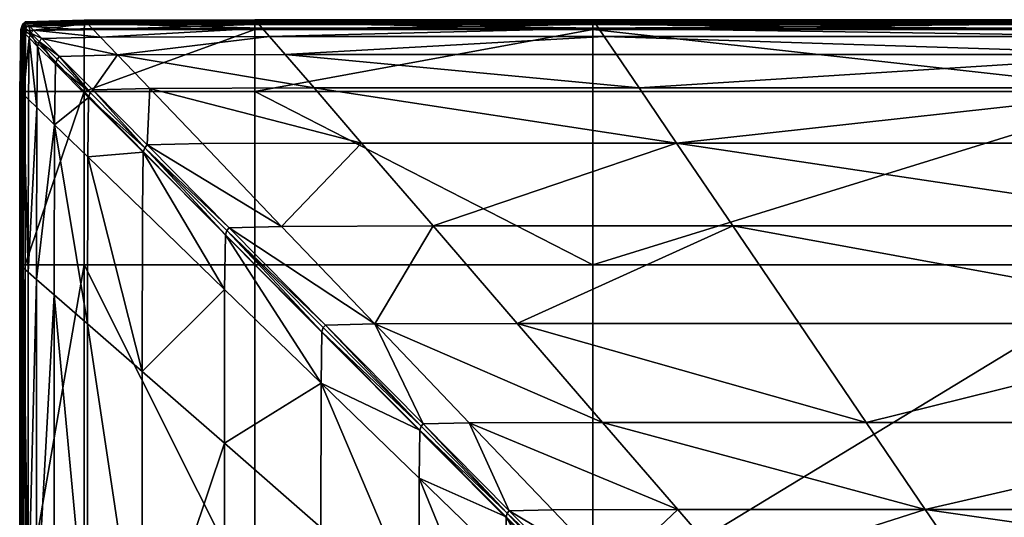
# Model space of a CAD drawing. Units: centimetres. Extents: x -987 to 763, y -982 to 768.
# Drawn here: x -987 to -512, y 528 to 768 of the extents above; entities that cross this region are included whole.
import ezdxf

# ---------------------------------------------------------------- set-up
doc = ezdxf.new("R2010")
doc.units = ezdxf.units.CM
doc.layers.get('0').update_dxf_attribs({"true_color": 0x5890e1})

msp = doc.modelspace()

# ---------------------------------------------------------------- meshes
at = {"color": 254, "true_color": 0xcccccc}
mesh = msp.add_polyface(dxfattribs=at)
corners = [(-986.28, 763.19, 186.21), (-985.94, 762.91, 187.77), (-985.24, 764.99, 187.7), (-985.52, 765.5, 186.19), (-985.24, 762.73, 188.55), (-984.87, 764.3, 188.29), (-985.61, 765.66, 183.42), (-986.4, 763.28, 183.42), (-985.61, 765.66, 179.03), (-986.4, 763.28, 179.03), (-984.1, 762.91, 189.02), (-984, 764.99, 188.55), (-986.4, 763.28, 160.97), (-986.4, 763.28, 172.67), (-985.61, 765.66, 172.67), (-985.61, 765.66, 140.59), (-986.4, 763.28, 140.59), (-985.61, 765.66, 108.14), (-986.4, 763.28, 108.14), (-986, 762.88, -155.77), (-986.4, 763.28, -153.48), (-985.61, 765.66, -153.48), (-985.21, 765.26, -155.77), (-986.4, 763.28, -150.78), (-985.61, 765.66, -150.78), (-983.99, 764.05, -157.61), (-984.78, 761.67, -157.61), (-981.56, 761.62, -158.96), (-982.35, 759.25, -158.96), (-982.69, 765.47, -157.61), (-980.26, 763.04, -158.96), (-986.4, 763.28, -140.16), (-986.4, 763.28, -124), (-985.61, 765.66, -124), (-985.61, 765.66, -140.16), (-986.4, 763.28, -95.13), (-986.79, 733.51, -124), (-985.61, 765.66, -95.13), (-986.79, 733.51, -140.16), (-986.4, 763.28, -147.71), (-986.79, 733.51, -147.71), (-985.61, 765.66, -147.71), (-986.4, 763.28, 60.29), (-986.4, 763.28, 5.08), (-986.79, 733.51, 5.08), (-985.61, 765.66, 60.29), (-985.61, 765.66, 5.08), (-986.79, 733.51, 60.29), (-986.4, 763.28, -49.41), (-986.79, 733.51, -49.41), (-985.61, 765.66, -49.41), (-976.22, 758.99, -159.76), (-977.51, 757.57, -159.76), (-978.29, 755.21, -159.76)]
mesh.append_faces([[corners[k] for k in face] for face in [(0, 1, 2), (2, 3, 0), (1, 4, 5), (5, 2, 1), (0, 3, 6), (6, 7, 0), (7, 6, 8), (8, 9, 7), (10, 11, 5), (5, 4, 10), (12, 13, 14), (13, 9, 8), (15, 16, 12), (17, 18, 16), (19, 20, 21), (21, 22, 19), (20, 23, 24), (19, 22, 25), (25, 26, 19), (26, 25, 27), (27, 28, 26), (29, 30, 27), (27, 25, 29), (31, 32, 33), (33, 34, 31), (35, 32, 36), (32, 35, 37), (38, 31, 39), (40, 39, 23), (31, 34, 41), (41, 39, 31), (24, 23, 39), (42, 43, 44), (43, 42, 45), (45, 46, 43), (18, 42, 47), (42, 18, 17), (44, 43, 48), (49, 48, 35), (43, 46, 50), (50, 48, 43), (37, 35, 48), (51, 52, 27), (27, 30, 51), (53, 28, 27), (27, 52, 53)]], dxfattribs={"vtx2": -1, "color": 254})
mesh = msp.add_polyface(dxfattribs=at)
corners = [(-984.25, 766.88, 186.21), (-984.3, 767.09, 183.42), (-985.61, 765.66, 183.42), (-985.52, 765.5, 186.19), (-984.3, 767.09, 179.03), (-985.61, 765.66, 179.03), (-985.24, 764.99, 187.7), (-984.1, 766.25, 187.77), (-984.87, 764.3, 188.29), (-984, 764.99, 188.55), (-984.3, 767.09, 160.97), (-984.3, 767.09, 140.59), (-985.61, 765.66, 140.59), (-985.61, 765.66, 160.97), (-984.3, 767.09, 108.14), (-985.61, 765.66, 108.14), (-985.61, 765.66, 172.67), (-984.3, 767.09, 172.67), (-986.4, 763.28, 160.97), (-986.4, 763.28, 172.67), (-986.4, 763.28, 140.59), (-985.61, 765.66, -150.78), (-985.61, 765.66, -153.48), (-986.4, 763.28, -153.48), (-983.9, 766.69, -155.77), (-982.69, 765.47, -157.61), (-983.99, 764.05, -157.61), (-985.21, 765.26, -155.77), (-984.3, 767.09, -153.48), (-984.3, 767.09, -150.78), (-985.61, 765.66, -95.13), (-985.61, 765.66, -124), (-986.4, 763.28, -124), (-986.4, 763.28, -147.71), (-985.61, 765.66, -147.71), (-984.3, 767.09, -140.16), (-984.3, 767.09, -147.71), (-985.61, 765.66, -140.16), (-984.3, 767.09, -124), (-984.3, 767.09, -95.13), (-985.61, 765.66, 60.29), (-986.4, 763.28, 60.29), (-986.4, 763.28, -49.41), (-985.61, 765.66, -49.41), (-984.3, 767.09, 5.08), (-984.3, 767.09, -49.41), (-985.61, 765.66, 5.08), (-984.3, 767.09, 60.29)]
mesh.append_faces([[corners[k] for k in face] for face in [(0, 1, 2), (2, 3, 0), (1, 4, 5), (5, 2, 1), (0, 3, 6), (6, 7, 0), (7, 6, 8), (8, 9, 7), (10, 11, 12), (12, 13, 10), (11, 14, 15), (15, 12, 11), (10, 13, 16), (16, 17, 10), (17, 16, 5), (5, 4, 17), (16, 13, 18), (5, 16, 19), (18, 13, 12), (20, 12, 15), (21, 22, 23), (24, 25, 26), (26, 27, 24), (24, 27, 22), (22, 28, 24), (28, 22, 21), (21, 29, 28), (30, 31, 32), (33, 34, 21), (35, 36, 34), (34, 37, 35), (36, 29, 21), (21, 34, 36), (35, 37, 31), (31, 38, 35), (38, 31, 30), (30, 39, 38), (15, 40, 41), (42, 43, 30), (44, 45, 43), (43, 46, 44), (45, 39, 30), (30, 43, 45), (44, 46, 40), (40, 47, 44), (47, 40, 15), (15, 14, 47)]], dxfattribs={"vtx2": -1, "color": 254})
mesh = msp.add_polyface(dxfattribs=at)
corners = [(-955.77, 763.19, 189.26), (-955.74, 765.5, 188.74), (-984, 764.99, 188.55), (-984.1, 762.91, 189.02), (-955.81, 767.58, 186.24), (-955.82, 767.81, 183.42), (-984.3, 767.09, 183.42), (-984.25, 766.88, 186.21), (-955.82, 767.81, 179.03), (-984.3, 767.09, 179.03), (-984.1, 766.25, 187.77), (-955.77, 766.88, 187.87), (-955.82, 767.81, 160.97), (-955.82, 767.81, 140.59), (-984.3, 767.09, 140.59), (-984.3, 767.09, 160.97), (-955.82, 767.81, 108.14), (-984.3, 767.09, 108.14), (-984.3, 767.09, 172.67), (-955.82, 767.81, 172.67), (-955.43, 767.4, -155.77), (-954.25, 766.19, -157.61), (-982.69, 765.47, -157.61), (-983.9, 766.69, -155.77), (-951.91, 763.75, -158.96), (-980.26, 763.04, -158.96), (-984.3, 767.09, -153.48), (-955.82, 767.81, -153.48), (-984.3, 767.09, -150.78), (-955.82, 767.81, -150.78), (-955.82, 767.81, -140.16), (-955.82, 767.81, -147.71), (-984.3, 767.09, -147.71), (-984.3, 767.09, -140.16), (-984.3, 767.09, -124), (-955.82, 767.81, -124), (-984.3, 767.09, -95.13), (-955.82, 767.81, -95.13), (-955.82, 767.81, 5.08), (-955.82, 767.81, -49.41), (-984.3, 767.09, -49.41), (-984.3, 767.09, 5.08), (-984.3, 767.09, 60.29), (-955.82, 767.81, 60.29), (-939.71, 751.08, -160.17), (-967.66, 750.38, -160.17), (-976.22, 758.99, -159.76), (-947.99, 759.7, -159.76), (-977.51, 757.57, -159.76)]
mesh.append_faces([[corners[k] for k in face] for face in [(0, 1, 2), (2, 3, 0), (4, 5, 6), (6, 7, 4), (5, 8, 9), (9, 6, 5), (4, 7, 10), (10, 11, 4), (11, 10, 2), (2, 1, 11), (12, 13, 14), (14, 15, 12), (13, 16, 17), (17, 14, 13), (12, 15, 18), (18, 19, 12), (19, 18, 9), (9, 8, 19), (20, 21, 22), (22, 23, 20), (21, 24, 25), (25, 22, 21), (20, 23, 26), (26, 27, 20), (27, 26, 28), (28, 29, 27), (30, 31, 32), (32, 33, 30), (31, 29, 28), (28, 32, 31), (30, 33, 34), (34, 35, 30), (35, 34, 36), (36, 37, 35), (38, 39, 40), (40, 41, 38), (39, 37, 36), (36, 40, 39), (38, 41, 42), (42, 43, 38), (43, 42, 17), (17, 16, 43), (44, 45, 46), (47, 46, 25), (25, 24, 47), (48, 46, 45)]], dxfattribs={"vtx2": -1, "color": 254})
mesh = msp.add_polyface(dxfattribs=at)
corners = [(-955.77, 763.19, 189.26), (-873.51, 763.28, 189.34), (-873.51, 765.66, 188.8), (-955.74, 765.5, 188.74), (-955.81, 767.58, 186.24), (-955.77, 766.88, 187.87), (-873.51, 767.09, 187.91), (-873.51, 767.81, 186.25), (-873.51, 768.05, 183.42), (-955.82, 767.81, 183.42), (-873.51, 768.05, 179.03), (-955.82, 767.81, 179.03), (-955.82, 767.81, 160.97), (-955.82, 767.81, 172.67), (-873.51, 768.05, 172.67), (-873.51, 768.05, 160.97), (-873.51, 768.05, 140.59), (-955.82, 767.81, 140.59), (-873.51, 768.05, 108.14), (-955.82, 767.81, 108.14), (-955.43, 767.4, -155.77), (-955.82, 767.81, -153.48), (-873.51, 768.05, -153.48), (-873.15, 767.64, -155.77), (-955.82, 767.81, -150.78), (-873.51, 768.05, -150.78), (-872.09, 766.42, -157.61), (-954.25, 766.19, -157.61), (-869.97, 763.99, -158.96), (-951.91, 763.75, -158.96), (-955.82, 767.81, -140.16), (-955.82, 767.81, -124), (-873.51, 768.05, -124), (-873.51, 768.05, -140.16), (-955.82, 767.81, -95.13), (-873.51, 768.05, -95.13), (-873.51, 768.05, -147.71), (-955.82, 767.81, -147.71), (-955.82, 767.81, 5.08), (-955.82, 767.81, 60.29), (-873.51, 768.05, 60.29), (-873.51, 768.05, 5.08), (-873.51, 768.05, -49.41), (-955.82, 767.81, -49.41), (-976.22, 758.99, -159.76), (-947.99, 759.7, -159.76), (-939.71, 751.08, -160.17), (-866.44, 759.93, -159.76), (-858.97, 751.31, -160.17)]
mesh.append_faces([[corners[k] for k in face] for face in [(0, 1, 2), (2, 3, 0), (4, 5, 6), (6, 7, 4), (5, 3, 2), (2, 6, 5), (4, 7, 8), (8, 9, 4), (9, 8, 10), (10, 11, 9), (12, 13, 14), (14, 15, 12), (13, 11, 10), (10, 14, 13), (12, 15, 16), (16, 17, 12), (17, 16, 18), (18, 19, 17), (20, 21, 22), (22, 23, 20), (21, 24, 25), (25, 22, 21), (20, 23, 26), (26, 27, 20), (27, 26, 28), (28, 29, 27), (30, 31, 32), (32, 33, 30), (31, 34, 35), (35, 32, 31), (30, 33, 36), (36, 37, 30), (37, 36, 25), (25, 24, 37), (38, 39, 40), (40, 41, 38), (39, 19, 18), (18, 40, 39), (38, 41, 42), (42, 43, 38), (43, 42, 35), (35, 34, 43), (44, 45, 46), (46, 45, 47), (47, 48, 46), (45, 29, 28), (28, 47, 45)]], dxfattribs={"vtx2": -1, "color": 254})
mesh = msp.add_polyface(dxfattribs=at)
corners = [(-710.71, 763.28, 189.34), (-873.51, 763.28, 189.34), (-873.51, 733.51, 189.61), (-710.71, 765.66, 188.8), (-873.51, 765.66, 188.8), (-873.51, 649.92, 189.7), (-710.71, 649.92, 189.7), (-710.71, 486.08, 189.7), (-873.51, 767.81, 186.25), (-873.51, 767.09, 187.91), (-710.71, 767.09, 187.91), (-710.71, 768.05, 183.42), (-873.51, 768.05, 183.42), (-710.71, 768.05, 179.03), (-873.51, 768.05, 179.03), (-873.51, 768.05, 160.97), (-873.51, 768.05, 172.67), (-710.71, 768.05, 172.67), (-710.71, 768.05, 140.59), (-873.51, 768.05, 140.59), (-710.71, 768.05, 108.14), (-873.51, 768.05, 108.14), (-873.15, 767.64, -155.77), (-873.51, 768.05, -153.48), (-710.71, 768.05, -153.48), (-873.51, 768.05, -150.78), (-710.71, 768.05, -150.78), (-709.6, 766.42, -157.61), (-872.09, 766.42, -157.61), (-707.94, 763.99, -158.96), (-869.97, 763.99, -158.96), (-873.51, 768.05, -140.16), (-873.51, 768.05, -124), (-710.71, 768.05, -124), (-873.51, 768.05, -95.13), (-710.71, 768.05, -95.13), (-710.71, 768.05, -147.71), (-873.51, 768.05, -147.71), (-873.51, 768.05, 5.08), (-873.51, 768.05, 60.29), (-710.71, 768.05, 60.29), (-710.71, 768.05, -49.41), (-873.51, 768.05, -49.41), (-858.97, 751.31, -160.17), (-866.44, 759.93, -159.76), (-705.16, 759.93, -159.76), (-924.27, 734.96, -160.3), (-845.03, 735.19, -160.3), (-822.09, 708.62, -160.3), (-688.32, 735.19, -160.3), (-670.27, 708.62, -160.3), (-815.75, 621.5, -160.3), (-839.52, 620.9, -160.3), (-885.93, 667.82, -160.3), (-860.66, 668.46, -160.3), (-840.61, 619.71, -160.3), (-887.1, 666.56, -160.3), (-787.61, 668.67, -160.3), (-747.08, 621.69, -160.3), (-898.85, 708.4, -160.3), (-792.44, 573.31, -160.3), (-793.46, 572.2, -160.3), (-888.26, 563.98, -160.3), (-888.14, 638.06, -160.3), (-841.6, 592.94, -160.3), (-887.79, 664.45, -160.3), (-841.27, 617.73, -160.3), (-794.07, 570.35, -160.3)]
mesh.append_faces([[corners[k] for k in face] for face in [(0, 1, 2), (3, 4, 1), (2, 5, 6), (7, 6, 5), (8, 9, 10), (9, 4, 3), (11, 12, 8), (13, 14, 12), (15, 16, 17), (16, 14, 13), (18, 19, 15), (20, 21, 19), (22, 23, 24), (23, 25, 26), (27, 28, 22), (29, 30, 28), (31, 32, 33), (32, 34, 35), (36, 37, 31), (26, 25, 37), (38, 39, 40), (39, 21, 20), (41, 42, 38), (35, 34, 42), (43, 44, 45), (44, 30, 29), (46, 47, 48), (49, 47, 43), (50, 48, 47), (51, 52, 53), (53, 54, 51), (52, 55, 56), (56, 53, 52), (51, 54, 57), (57, 58, 51), (54, 59, 48), (48, 57, 54), (60, 52, 51), (61, 55, 52), (62, 63, 64), (64, 63, 65), (65, 66, 64), (66, 65, 56), (56, 55, 66), (64, 66, 67), (66, 55, 61)]], dxfattribs={"vtx2": -1, "color": 254})
mesh = msp.add_polyface(dxfattribs=at)
corners = [(-873.51, 733.51, 189.61), (-710.71, 733.51, 189.61), (-710.71, 763.28, 189.34), (-873.51, 763.28, 189.34), (-710.71, 765.66, 188.8), (-710.71, 649.92, 189.7), (-710.71, 768.05, 183.42), (-710.71, 767.81, 186.25), (-440.79, 767.81, 186.25), (-710.71, 768.05, 179.03), (-440.79, 768.05, 183.42), (-710.71, 767.09, 187.91), (-440.79, 767.09, 187.91), (-873.51, 767.81, 186.25), (-873.51, 767.09, 187.91), (-873.51, 768.05, 183.42), (-440.79, 733.51, 189.61), (-440.79, 763.28, 189.34), (-440.79, 649.92, 189.7), (-710.71, 486.08, 189.7), (-710.71, 768.05, 172.67), (-710.71, 768.05, 160.97), (-873.51, 768.05, 160.97), (-873.51, 768.05, 172.67), (-710.71, 768.05, 140.59), (-873.51, 768.05, 140.59), (-710.71, 768.05, 108.14), (-440.79, 768.05, 160.97), (-440.79, 768.05, 140.59), (-440.79, 768.05, 172.67), (-440.79, 768.05, -153.48), (-710.71, 768.05, -153.48), (-710.71, 768.05, -150.78), (-710.44, 767.64, -155.77), (-873.15, 767.64, -155.77), (-873.51, 768.05, -153.48), (-709.6, 766.42, -157.61), (-872.09, 766.42, -157.61), (-707.94, 763.99, -158.96), (-710.71, 768.05, -147.71), (-710.71, 768.05, -140.16), (-440.79, 768.05, -140.16), (-710.71, 768.05, -124), (-873.51, 768.05, -140.16), (-710.71, 768.05, -95.13), (-873.51, 768.05, -124), (-873.51, 768.05, -147.71), (-710.71, 768.05, 60.29), (-710.71, 768.05, 5.08), (-873.51, 768.05, 5.08), (-873.51, 768.05, 60.29), (-710.71, 768.05, -49.41), (-873.51, 768.05, -49.41), (-705.16, 759.93, -159.76), (-699.28, 751.31, -160.17), (-858.97, 751.31, -160.17), (-866.44, 759.93, -159.76), (-688.32, 735.19, -160.3), (-845.03, 735.19, -160.3), (-670.27, 708.62, -160.3), (-747.08, 621.69, -160.3), (-787.61, 668.67, -160.3), (-643.15, 668.67, -160.3), (-611.27, 621.69, -160.3), (-822.09, 708.62, -160.3), (-815.75, 621.5, -160.3), (-705.97, 574.06, -160.3), (-578.93, 574.06, -160.3)]
mesh.append_faces([[corners[k] for k in face] for face in [(0, 1, 2), (3, 2, 4), (5, 1, 0), (6, 7, 8), (9, 6, 10), (8, 7, 11), (12, 11, 4), (11, 7, 13), (4, 11, 14), (13, 7, 6), (15, 6, 9), (2, 1, 16), (4, 2, 17), (16, 1, 5), (18, 5, 19), (20, 21, 22), (9, 20, 23), (22, 21, 24), (25, 24, 26), (24, 21, 27), (26, 24, 28), (27, 21, 20), (29, 20, 9), (30, 31, 32), (31, 33, 34), (32, 31, 35), (34, 33, 36), (37, 36, 38), (39, 40, 41), (42, 40, 43), (44, 42, 45), (43, 40, 39), (46, 39, 32), (47, 48, 49), (26, 47, 50), (49, 48, 51), (52, 51, 44), (53, 54, 55), (38, 53, 56), (55, 54, 57), (58, 57, 59), (60, 61, 62), (62, 63, 60), (61, 64, 59), (59, 62, 61), (65, 60, 66), (60, 63, 67)]], dxfattribs={"vtx2": -1, "color": 254})
mesh = msp.add_polyface(dxfattribs=at)
corners = [(-440.79, 767.81, 186.25), (-440.79, 768.05, 183.42), (-710.71, 768.05, 183.42), (-440.79, 768.05, 179.03), (-710.71, 768.05, 179.03), (-710.71, 767.09, 187.91), (-440.79, 767.09, 187.91), (-710.71, 765.66, 188.8), (-440.79, 765.66, 188.8), (-440.79, 733.51, 189.61), (-440.79, 763.28, 189.34), (-710.71, 763.28, 189.34), (-710.71, 649.92, 189.7), (-440.79, 649.92, 189.7), (-440.79, 768.05, 160.97), (-440.79, 768.05, 140.59), (-710.71, 768.05, 140.59), (-440.79, 768.05, 108.14), (-710.71, 768.05, 108.14), (-710.71, 768.05, 172.67), (-440.79, 768.05, 172.67), (-440.64, 767.64, -155.77), (-440.18, 766.42, -157.61), (-709.6, 766.42, -157.61), (-710.44, 767.64, -155.77), (-439.26, 763.99, -158.96), (-707.94, 763.99, -158.96), (-710.71, 768.05, -153.48), (-440.79, 768.05, -153.48), (-710.71, 768.05, -150.78), (-440.79, 768.05, -150.78), (-440.79, 768.05, -140.16), (-440.79, 768.05, -147.71), (-710.71, 768.05, -147.71), (-710.71, 768.05, -140.16), (-710.71, 768.05, -124), (-440.79, 768.05, -124), (-710.71, 768.05, -95.13), (-440.79, 768.05, -95.13), (-440.79, 768.05, 5.08), (-440.79, 768.05, -49.41), (-710.71, 768.05, -49.41), (-710.71, 768.05, 5.08), (-710.71, 768.05, 60.29), (-440.79, 768.05, 60.29), (-434.51, 751.31, -160.17), (-699.28, 751.31, -160.17), (-705.16, 759.93, -159.76), (-437.74, 759.93, -159.76), (-428.48, 735.19, -160.3), (-688.32, 735.19, -160.3), (-418.55, 708.62, -160.3), (-670.27, 708.62, -160.3), (-386.09, 621.69, -160.3), (-611.27, 621.69, -160.3), (-643.15, 668.67, -160.3), (-403.63, 668.67, -160.3), (-368.29, 574.06, -160.3), (-578.93, 574.06, -160.3)]
mesh.append_faces([[corners[k] for k in face] for face in [(0, 1, 2), (1, 3, 4), (5, 6, 0), (7, 8, 6), (9, 10, 11), (10, 8, 7), (12, 13, 9), (14, 15, 16), (15, 17, 18), (19, 20, 14), (4, 3, 20), (21, 22, 23), (23, 24, 21), (22, 25, 26), (26, 23, 22), (21, 24, 27), (27, 28, 21), (29, 30, 28), (31, 32, 33), (32, 30, 29), (29, 33, 32), (31, 34, 35), (35, 36, 31), (36, 35, 37), (37, 38, 36), (39, 40, 41), (41, 42, 39), (40, 38, 37), (37, 41, 40), (39, 42, 43), (43, 44, 39), (44, 43, 18), (18, 17, 44), (45, 46, 47), (47, 48, 45), (48, 47, 26), (26, 25, 48), (45, 49, 50), (50, 46, 45), (49, 51, 52), (52, 50, 49), (53, 54, 55), (55, 56, 53), (56, 55, 52), (52, 51, 56), (53, 57, 58), (58, 54, 53)]], dxfattribs={"vtx2": -1, "color": 254})
mesh = msp.add_polyface(dxfattribs=at)
corners = [(-986.67, 733.49, 186.24), (-986.79, 733.51, 183.42), (-986.93, 649.92, 183.42), (-986.79, 733.51, 179.03), (-986.93, 649.92, 179.03), (-986.4, 649.92, 187.91), (-986.28, 733.42, 187.87), (-985.61, 649.92, 188.8), (-985.52, 733.37, 188.74), (-985.94, 762.91, 187.77), (-986.28, 763.19, 186.21), (-985.24, 762.73, 188.55), (-986.4, 763.28, 183.42), (-986.4, 763.28, 179.03), (-986.79, 733.51, 160.97), (-986.79, 733.51, 140.59), (-986.93, 649.92, 140.59), (-986.79, 733.51, 108.14), (-986.93, 649.92, 108.14), (-986.93, 649.92, 172.67), (-986.79, 733.51, 172.67), (-986.4, 763.28, 172.67), (-986.4, 763.28, 160.97), (-986.4, 763.28, 140.59), (-986.4, 763.28, 108.14), (-986.93, 649.92, -153.48), (-986.79, 733.51, -153.48), (-986.39, 733.12, -155.77), (-986.93, 649.92, -150.78), (-986.79, 733.51, -150.78), (-986.4, 763.28, -153.48), (-986, 762.88, -155.77), (-986.4, 763.28, -150.78), (-986.79, 733.51, -140.16), (-986.79, 733.51, -147.71), (-986.93, 649.92, -147.71), (-986.93, 649.92, -124), (-986.79, 733.51, -124), (-986.93, 649.92, -95.13), (-986.79, 733.51, -95.13), (-986.4, 763.28, -124), (-986.4, 763.28, -140.16), (-986.4, 763.28, -95.13), (-986.4, 763.28, -147.71), (-986.79, 733.51, 5.08), (-986.79, 733.51, -49.41), (-986.93, 649.92, -49.41), (-986.93, 649.92, 60.29), (-986.79, 733.51, 60.29), (-986.4, 763.28, 60.29), (-986.4, 763.28, -49.41)]
mesh.append_faces([[corners[k] for k in face] for face in [(0, 1, 2), (1, 3, 4), (5, 6, 0), (7, 8, 6), (0, 6, 9), (9, 10, 0), (11, 9, 6), (0, 10, 12), (12, 1, 0), (1, 12, 13), (13, 3, 1), (14, 15, 16), (15, 17, 18), (19, 20, 14), (4, 3, 20), (14, 20, 21), (21, 22, 14), (20, 3, 13), (13, 21, 20), (14, 22, 23), (23, 15, 14), (15, 23, 24), (24, 17, 15), (25, 26, 27), (28, 29, 26), (27, 26, 30), (30, 31, 27), (26, 29, 32), (32, 30, 26), (33, 34, 35), (34, 29, 28), (36, 37, 33), (38, 39, 37), (33, 37, 40), (40, 41, 33), (37, 39, 42), (43, 34, 33), (32, 29, 34), (44, 45, 46), (45, 39, 38), (47, 48, 44), (18, 17, 48), (44, 48, 49), (48, 17, 24), (50, 45, 44), (42, 39, 45)]], dxfattribs={"vtx2": -1, "color": 254})
mesh = msp.add_polyface(dxfattribs=at)
corners = [(-986.28, 733.42, 187.87), (-985.52, 733.37, 188.74), (-985.24, 762.73, 188.55), (-955.81, 733.49, 189.52), (-873.51, 733.51, 189.61), (-873.51, 763.28, 189.34), (-955.77, 763.19, 189.26), (-984.1, 762.91, 189.02), (-984.25, 733.42, 189.26), (-984.3, 649.92, 189.34), (-985.61, 649.92, 188.8), (-873.51, 649.92, 189.7), (-986.39, 733.12, -155.77), (-985.17, 731.95, -157.61), (-985.3, 648.52, -157.61), (-982.74, 729.62, -158.96), (-982.87, 646.42, -158.96), (-986, 762.88, -155.77), (-984.78, 761.67, -157.61), (-982.35, 759.25, -158.96), (-967.66, 750.38, -160.17), (-968.94, 748.98, -160.17), (-977.51, 757.57, -159.76), (-939.71, 751.08, -160.17), (-858.97, 751.31, -160.17), (-845.03, 735.19, -160.3), (-924.27, 734.96, -160.3), (-822.09, 708.62, -160.3), (-898.85, 708.4, -160.3), (-951.69, 734.27, -160.3), (-952.95, 732.9, -160.3), (-925.41, 707.73, -160.3), (-926.63, 706.4, -160.3), (-978.81, 642.91, -159.76), (-978.68, 725.72, -159.76), (-970.1, 717.44, -160.17), (-978.29, 755.21, -159.76), (-969.71, 746.64, -160.17), (-953.71, 730.6, -160.3), (-954.08, 701.95, -160.3), (-927.37, 704.18, -160.3), (-927.73, 676.43, -160.3), (-860.66, 668.46, -160.3), (-885.93, 667.82, -160.3), (-887.79, 664.45, -160.3)]
mesh.append_faces([[corners[k] for k in face] for face in [(0, 1, 2), (3, 4, 5), (5, 6, 3), (3, 6, 7), (7, 8, 3), (8, 7, 2), (2, 1, 8), (3, 8, 9), (8, 1, 10), (11, 4, 3), (12, 13, 14), (13, 15, 16), (12, 17, 18), (18, 13, 12), (13, 18, 19), (19, 15, 13), (20, 21, 22), (23, 24, 25), (25, 26, 23), (27, 28, 26), (23, 26, 29), (29, 20, 23), (20, 29, 30), (30, 21, 20), (26, 28, 31), (31, 29, 26), (29, 31, 32), (32, 30, 29), (33, 34, 35), (16, 15, 34), (35, 34, 36), (36, 37, 35), (37, 36, 22), (22, 21, 37), (34, 15, 19), (19, 36, 34), (35, 37, 38), (38, 39, 35), (39, 38, 40), (40, 41, 39), (37, 21, 30), (30, 38, 37), (38, 30, 32), (32, 40, 38), (31, 28, 42), (32, 31, 43), (44, 40, 32)]], dxfattribs={"vtx2": -1, "color": 254})
mesh = msp.add_polyface(dxfattribs=at)
corners = [(-986.93, 649.92, 183.42), (-986.79, 649.92, 186.25), (-986.67, 733.49, 186.24), (-986.93, 486.08, 183.42), (-986.93, 649.92, 179.03), (-986.79, 733.51, 183.42), (-986.4, 649.92, 187.91), (-986.28, 733.42, 187.87), (-985.61, 649.92, 188.8), (-984.3, 649.92, 189.34), (-955.82, 649.92, 189.61), (-955.81, 733.49, 189.52), (-984.3, 486.08, 189.34), (-984.25, 733.42, 189.26), (-985.61, 486.08, 188.8), (-873.51, 649.92, 189.7), (-986.93, 649.92, 140.59), (-986.93, 649.92, 160.97), (-986.79, 733.51, 160.97), (-986.93, 486.08, 140.59), (-986.93, 649.92, 108.14), (-986.79, 733.51, 140.59), (-986.93, 649.92, 172.67), (-986.79, 733.51, 172.67), (-985.3, 648.52, -157.61), (-986.52, 649.57, -155.77), (-986.39, 733.12, -155.77), (-982.87, 646.42, -158.96), (-985.17, 731.95, -157.61), (-986.93, 649.92, -153.48), (-986.79, 733.51, -153.48), (-986.93, 649.92, -150.78), (-986.93, 649.92, -147.71), (-986.93, 649.92, -140.16), (-986.79, 733.51, -140.16), (-986.93, 486.08, -147.71), (-986.79, 733.51, -147.71), (-986.93, 486.08, -150.78), (-986.93, 649.92, -124), (-986.79, 733.51, -124), (-986.93, 649.92, -95.13), (-986.93, 486.08, -124), (-986.93, 486.08, -95.13), (-986.93, 649.92, -49.41), (-986.93, 649.92, 5.08), (-986.79, 733.51, 5.08), (-986.93, 486.08, -49.41), (-986.79, 733.51, -49.41), (-986.93, 649.92, 60.29), (-986.79, 733.51, 60.29), (-986.93, 486.08, 60.29), (-970.1, 717.44, -160.17), (-970.23, 635.45, -160.17), (-978.81, 642.91, -159.76), (-978.68, 725.72, -159.76), (-954.08, 701.95, -160.3), (-954.21, 621.51, -160.3), (-927.73, 676.43, -160.3), (-927.86, 598.53, -160.3), (-860.66, 668.46, -160.3), (-885.93, 667.82, -160.3), (-925.41, 707.73, -160.3), (-887.1, 666.56, -160.3), (-926.63, 706.4, -160.3), (-888.14, 638.06, -160.3), (-888.26, 563.98, -160.3), (-927.37, 704.18, -160.3), (-887.79, 664.45, -160.3)]
mesh.append_faces([[corners[k] for k in face] for face in [(0, 1, 2), (1, 0, 3), (4, 0, 5), (2, 1, 6), (7, 6, 8), (9, 10, 11), (10, 9, 12), (8, 9, 13), (9, 8, 14), (11, 10, 15), (16, 17, 18), (17, 16, 19), (20, 16, 21), (18, 17, 22), (23, 22, 4), (24, 25, 26), (27, 24, 28), (26, 25, 29), (30, 29, 31), (32, 33, 34), (33, 32, 35), (31, 32, 36), (32, 31, 37), (34, 33, 38), (39, 38, 40), (41, 38, 33), (42, 40, 38), (43, 44, 45), (44, 43, 46), (40, 43, 47), (43, 40, 42), (45, 44, 48), (49, 48, 20), (50, 48, 44), (51, 52, 53), (54, 53, 27), (51, 55, 56), (56, 52, 51), (55, 57, 58), (58, 56, 55), (59, 60, 61), (60, 62, 63), (64, 65, 58), (58, 57, 64), (64, 57, 66), (66, 67, 64), (63, 62, 67)]], dxfattribs={"vtx2": -1, "color": 254})
mesh = msp.add_polyface(dxfattribs=at)
corners = [(-986.93, 486.08, 183.42), (-986.79, 486.08, 186.25), (-986.79, 649.92, 186.25), (-986.93, 649.92, 183.42), (-986.93, 649.92, 179.03), (-986.93, 486.08, 179.03), (-986.4, 486.08, 187.91), (-986.4, 649.92, 187.91), (-985.61, 486.08, 188.8), (-985.61, 649.92, 188.8), (-984.3, 486.08, 189.34), (-955.82, 486.08, 189.61), (-955.82, 649.92, 189.61), (-984.3, 649.92, 189.34), (-873.51, 486.08, 189.7), (-873.51, 649.92, 189.7), (-986.93, 486.08, 140.59), (-986.93, 486.08, 160.97), (-986.93, 649.92, 160.97), (-986.93, 649.92, 140.59), (-986.93, 649.92, 108.14), (-986.93, 486.08, 108.14), (-986.93, 486.08, 172.67), (-986.93, 649.92, 172.67), (-986.52, 649.57, -155.77), (-985.3, 648.52, -157.61), (-985.3, 484.99, -157.61), (-986.52, 485.81, -155.77), (-982.87, 646.42, -158.96), (-982.87, 483.34, -158.96), (-986.93, 486.08, -153.48), (-986.93, 649.92, -153.48), (-986.93, 486.08, -150.78), (-986.93, 649.92, -150.78), (-986.93, 486.08, -147.71), (-986.93, 486.08, -140.16), (-986.93, 649.92, -140.16), (-986.93, 649.92, -147.71), (-986.93, 486.08, -124), (-986.93, 649.92, -124), (-986.93, 486.08, -95.13), (-986.93, 486.08, -49.41), (-986.93, 486.08, 5.08), (-986.93, 649.92, 5.08), (-986.93, 649.92, -49.41), (-986.93, 486.08, 60.29), (-986.93, 649.92, 60.29), (-970.23, 635.45, -160.17), (-970.23, 474.75, -160.17), (-978.81, 480.59, -159.76), (-978.81, 642.91, -159.76), (-954.21, 621.51, -160.3), (-954.21, 463.82, -160.3), (-927.86, 598.53, -160.3), (-927.86, 445.82, -160.3), (-888.26, 418.76, -160.3), (-888.26, 563.98, -160.3), (-841.71, 523.35, -160.3)]
mesh.append_faces([[corners[k] for k in face] for face in [(0, 1, 2), (3, 4, 5), (5, 0, 3), (2, 1, 6), (6, 7, 2), (7, 6, 8), (8, 9, 7), (10, 11, 12), (8, 10, 13), (12, 11, 14), (14, 15, 12), (16, 17, 18), (19, 20, 21), (21, 16, 19), (18, 17, 22), (22, 23, 18), (23, 22, 5), (5, 4, 23), (24, 25, 26), (26, 27, 24), (25, 28, 29), (29, 26, 25), (24, 27, 30), (30, 31, 24), (31, 30, 32), (32, 33, 31), (34, 35, 36), (32, 34, 37), (36, 35, 38), (39, 38, 40), (41, 42, 43), (40, 41, 44), (43, 42, 45), (46, 45, 21), (21, 20, 46), (47, 48, 49), (49, 50, 47), (50, 49, 29), (29, 28, 50), (47, 51, 52), (52, 48, 47), (51, 53, 54), (54, 52, 51), (55, 56, 57), (56, 55, 54), (54, 53, 56)]], dxfattribs={"vtx2": -1, "color": 254})
mesh = msp.add_polyface(dxfattribs=at)
corners = [(-723.18, 420.04, -160.3), (-723.09, 478.21, -160.3), (-703.02, 458.87, -160.3), (-752.88, 445.88, -160.3), (-752.78, 506.9, -160.3), (-722.81, 498.92, -160.3), (-702.76, 478.9, -160.3), (-722.26, 500.58, -160.3), (-702.23, 480.51, -160.3), (-752.49, 528.64, -160.3), (-751.92, 530.38, -160.3), (-690.06, 466.27, -160.3), (-690.32, 446.68, -160.3), (-689.54, 467.84, -160.3), (-873.51, 649.92, 189.7), (-873.51, 486.08, 189.7), (-710.71, 486.08, 189.7), (-682.08, 481.95, -160.3), (-701.34, 481.47, -160.3), (-721.35, 501.58, -160.3), (-701.44, 502.07, -160.3), (-750.96, 531.42, -160.3), (-730.08, 531.94, -160.3), (-669.75, 532.12, -160.3), (-705.97, 574.06, -160.3), (-770.21, 573.87, -160.3), (-815.75, 621.5, -160.3), (-792.44, 573.31, -160.3), (-839.52, 620.9, -160.3), (-793.46, 572.2, -160.3), (-841.6, 592.94, -160.3), (-841.71, 523.35, -160.3), (-888.26, 563.98, -160.3), (-794.07, 570.35, -160.3), (-794.38, 547.19, -160.3), (-841.27, 617.73, -160.3), (-794.48, 482.15, -160.3), (-794.48, 354.67, -160.3)]
mesh.append_faces([[corners[k] for k in face] for face in [(0, 1, 2), (3, 4, 1), (2, 1, 5), (5, 6, 2), (6, 5, 7), (7, 8, 6), (1, 4, 9), (9, 5, 1), (5, 9, 10), (10, 7, 5), (2, 6, 11), (11, 12, 2), (6, 8, 13), (13, 11, 6), (14, 15, 16), (17, 18, 19), (19, 20, 17), (20, 19, 21), (21, 22, 20), (18, 8, 7), (7, 19, 18), (19, 7, 10), (10, 21, 19), (20, 22, 23), (13, 8, 18), (24, 25, 26), (25, 24, 23), (23, 22, 25), (26, 25, 27), (28, 27, 29), (25, 22, 21), (21, 27, 25), (27, 21, 10), (10, 29, 27), (30, 31, 32), (33, 34, 30), (34, 33, 9), (9, 4, 34), (29, 33, 35), (33, 29, 10), (10, 9, 33), (30, 34, 36), (36, 31, 30), (31, 36, 37), (34, 4, 3), (3, 36, 34)]], dxfattribs={"vtx2": -1, "color": 254})
mesh = msp.add_polyface(dxfattribs=at)
corners = [(-322.77, 452.54, -158.49), (-496.12, 452.54, -158.49), (-496.17, 452.68, -159.19), (-322.78, 452.68, -159.19), (-496.32, 452.9, -159.75), (-496.19, 452.38, -157.72), (-323.44, 454.42, -160.25), (-497.36, 454.42, -160.25), (-499.18, 457.06, -160.3), (-324.43, 457.06, -160.3), (-502.46, 461.83, -160.3), (-496.56, 453.25, -160.08), (-323, 453.25, -160.08), (-333.88, 482.11, -160.3), (-516.37, 482.11, -160.3), (-530.11, 502.24, -160.3), (-341.43, 502.24, -160.3), (-550.44, 532.12, -160.3), (-352.62, 532.12, -160.3), (-329.1, 469.41, -160.3), (-507.67, 469.41, -160.3), (-326.24, 461.83, -160.3), (-626.43, 482.11, -160.3), (-643.9, 502.24, -160.3), (-615.37, 469.41, -160.3), (-608.74, 461.83, -160.3), (-604.56, 457.06, -160.3), (-602.26, 454.42, -160.25), (-655.3, 454.27, -160.25), (-601.24, 453.25, -160.08), (-654.17, 453.1, -160.08), (-600.93, 452.9, -159.75), (-600.74, 452.68, -159.19), (-600.68, 452.54, -158.49), (-653.54, 452.38, -158.49), (-653.61, 452.53, -159.19), (-600.73, 452.38, -157.72), (-710.71, 486.08, 189.7), (-440.79, 486.08, 189.7), (-440.79, 649.92, 189.7), (-705.97, 574.06, -160.3), (-578.93, 574.06, -160.3), (-368.29, 574.06, -160.3)]
mesh.append_faces([[corners[k] for k in face] for face in [(0, 1, 2), (3, 2, 4), (5, 1, 0), (6, 7, 8), (9, 8, 10), (11, 7, 6), (4, 11, 12), (13, 14, 15), (15, 16, 13), (16, 15, 17), (17, 18, 16), (13, 19, 20), (20, 14, 13), (19, 21, 10), (10, 20, 19), (22, 23, 15), (15, 14, 22), (17, 15, 23), (22, 14, 20), (20, 24, 22), (24, 20, 10), (10, 25, 24), (26, 27, 28), (27, 26, 8), (8, 7, 27), (26, 25, 10), (10, 8, 26), (28, 27, 29), (30, 29, 31), (27, 7, 11), (11, 29, 27), (29, 11, 4), (4, 31, 29), (32, 33, 34), (33, 32, 2), (2, 1, 33), (31, 32, 35), (32, 31, 4), (4, 2, 32), (34, 33, 36), (33, 1, 5), (5, 36, 33), (37, 38, 39), (40, 41, 17), (42, 18, 17), (17, 41, 42)]], dxfattribs={"vtx2": -1, "color": 254})
mesh = msp.add_polyface(dxfattribs=at)
corners = [(-690.32, 446.68, -160.3), (-690.06, 466.27, -160.3), (-682.45, 458.74, -160.3), (-689.54, 467.84, -160.3), (-681.93, 460.28, -160.3), (-675, 451.36, -160.25), (-677.65, 453.99, -160.3), (-677.14, 455.52, -160.3), (-674.49, 452.89, -160.25), (-682.08, 481.95, -160.3), (-701.44, 502.07, -160.3), (-643.9, 502.24, -160.3), (-626.43, 482.11, -160.3), (-669.75, 532.12, -160.3), (-550.44, 532.12, -160.3), (-615.37, 469.41, -160.3), (-669.83, 469.26, -160.3), (-608.74, 461.83, -160.3), (-662.48, 461.68, -160.3), (-688.67, 468.78, -160.3), (-701.34, 481.47, -160.3), (-681.08, 461.21, -160.3), (-655.3, 454.27, -160.25), (-673.65, 453.81, -160.25), (-676.29, 456.44, -160.3), (-657.85, 456.9, -160.3), (-604.56, 457.06, -160.3), (-601.24, 453.25, -160.08), (-654.17, 453.1, -160.08), (-600.93, 452.9, -159.75), (-653.82, 452.74, -159.75), (-672.48, 452.64, -160.08), (-673.33, 451.73, -160.08), (-672.13, 452.29, -159.75), (-653.61, 452.53, -159.19), (-653.54, 452.38, -158.49), (-600.74, 452.68, -159.19), (-600.73, 452.38, -157.72), (-653.59, 452.23, -157.72), (-578.93, 574.06, -160.3), (-705.97, 574.06, -160.3), (-747.08, 621.69, -160.3)]
mesh.append_faces([[corners[k] for k in face] for face in [(0, 1, 2), (1, 3, 4), (4, 2, 1), (5, 6, 7), (7, 8, 5), (6, 2, 4), (4, 7, 6), (9, 10, 11), (11, 12, 9), (13, 11, 10), (11, 13, 14), (9, 12, 15), (15, 16, 9), (16, 15, 17), (17, 18, 16), (9, 16, 19), (19, 20, 9), (20, 19, 3), (16, 18, 21), (21, 19, 16), (19, 21, 4), (4, 3, 19), (22, 23, 24), (24, 25, 22), (25, 24, 21), (21, 18, 25), (23, 8, 7), (7, 24, 23), (24, 7, 4), (4, 21, 24), (22, 25, 26), (25, 18, 17), (17, 26, 25), (27, 28, 22), (29, 30, 28), (22, 28, 31), (31, 23, 22), (23, 31, 32), (32, 8, 23), (28, 30, 33), (33, 31, 28), (33, 30, 34), (35, 34, 36), (34, 30, 29), (37, 38, 35), (39, 40, 41), (14, 13, 40)]], dxfattribs={"vtx2": -1, "color": 254})

doc.saveas('drawing.dxf')
